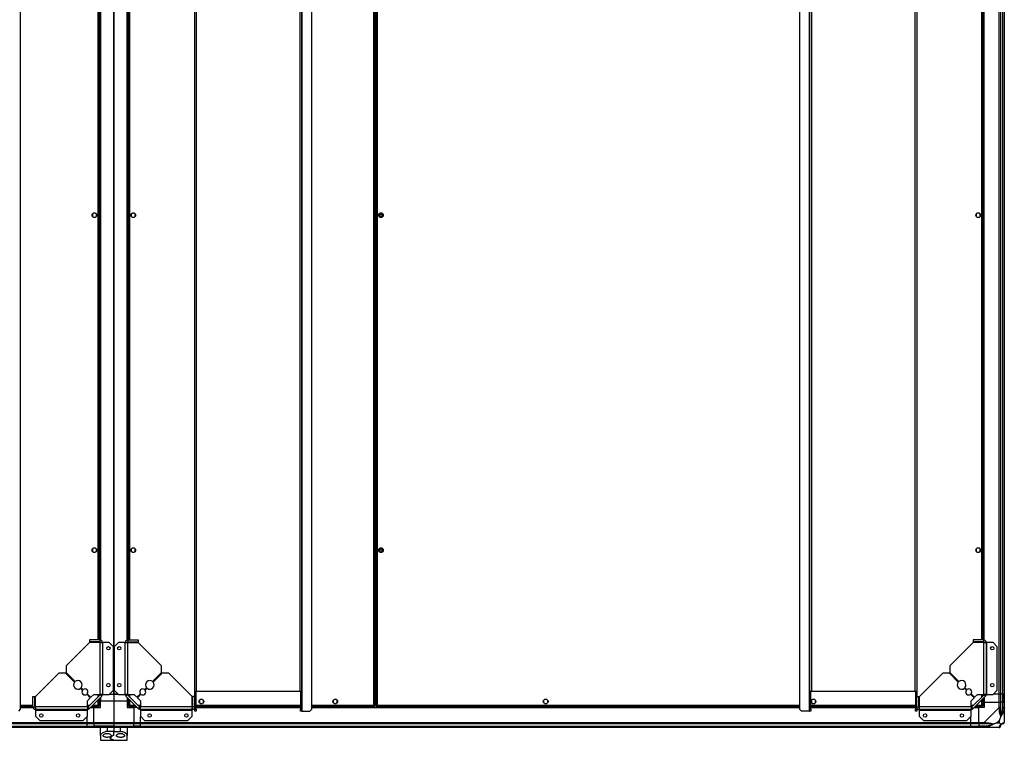
# Model space of a CAD drawing. Units: millimetres. Extents: x 402 to 11486, y 425 to 8682.
# Drawn here: x 10015 to 11486, y 6530 to 7606 of the extents above; entities that cross this region are included whole.
import ezdxf

# ---------------------------------------------------------------- set-up
doc = ezdxf.new("R2010")
doc.units = ezdxf.units.MM

msp = doc.modelspace()

# ---------------------------------------------------------------- linework, layer by layer
at = {"linetype": 'Continuous', "lineweight": 25}
for p, q in [((10016.7, 6576.6), (10016.7, 8551.9)), ((10437.4, 6573.8), (10437.4, 8554.8)), ((10451.7, 6576.6), (10451.7, 8551.9)), ((10544.1, 6582.6), (10544.1, 8546)), ((10545.9, 6581.8), (10545.9, 8546.7)), ((10547.4, 8546.7), (10547.4, 6581.8)), ((10549.2, 8546), (10549.2, 6582.6)), ((11180.1, 8551.9), (11180.1, 6576.6)), ((11194.4, 8554.8), (11194.4, 6573.8)), ((10155.9, 6599.3), (10155.9, 8529.3)), ((10155.9, 8529.3), (10155.9, 6599.3)), ((10276.7, 6603.8), (10276.7, 8524.8)), ((10279.4, 6603.8), (10279.4, 8524.8)), ((10434, 6603.8), (10434, 8524.8)), ((10436.7, 6603.8), (10436.7, 8524.8)), ((10546.7, 6600.8), (10546.7, 8527.7)), ((11195.1, 8524.8), (11195.1, 6603.8)), ((11197.8, 8524.8), (11197.8, 6603.8)), ((11352.4, 8524.8), (11352.4, 6603.8)), ((11355.1, 8524.8), (11355.1, 6603.8)), ((11478.2, 6599.3), (11478.2, 8529.3)), ((11480.2, 8529.3), (11480.2, 6599.3)), ((11483.7, 6599.3), (11483.7, 8529.3)), ((11483.9, 6599.3), (11483.9, 8529.3)), ((11485.9, 8529.3), (11485.9, 6599.3)), ((10132.6, 6680.1), (10132.6, 8448.5)), ((10134.4, 6680.1), (10134.4, 8448.5)), ((10135.6, 8448.5), (10135.6, 6680)), ((10135.9, 8448.6), (10135.9, 6679.9)), ((10175.9, 6679.9), (10175.9, 8448.6)), ((10176.3, 6680), (10176.3, 8448.5)), ((10177.4, 8448.5), (10177.4, 6680.1)), ((10179.2, 8448.5), (10179.2, 6680.1)), ((11452.6, 6680.1), (11452.6, 8448.5)), ((11454.4, 6680.1), (11454.4, 8448.5)), ((11455.6, 6680), (11455.6, 8448.5)), ((11455.9, 6679.9), (11455.9, 8448.6)), ((10123.9, 7316.1), (10123.9, 7312.5)), ((10128.7, 7317.3), (10125.1, 7317.3)), ((10125.1, 7311.3), (10128.7, 7311.3)), ((10129.9, 7312.5), (10129.9, 7316.1)), ((10181.9, 7316.1), (10181.9, 7312.5)), ((10186.7, 7317.3), (10183.1, 7317.3)), ((10183.1, 7311.3), (10186.7, 7311.3)), ((10187.9, 7312.5), (10187.9, 7316.1)), ((10551.9, 7316.1), (10551.9, 7312.5)), ((10556.7, 7317.3), (10553.1, 7317.3)), ((10553.1, 7311.3), (10556.7, 7311.3)), ((10557.9, 7312.5), (10557.9, 7316.1)), ((11443.9, 7316.1), (11443.9, 7312.5)), ((11448.7, 7317.3), (11445.1, 7317.3)), ((11445.1, 7311.3), (11448.7, 7311.3)), ((11449.9, 7312.5), (11449.9, 7316.1)), ((10123.9, 6816.1), (10123.9, 6812.5)), ((10128.7, 6817.3), (10125.1, 6817.3)), ((10125.1, 6811.3), (10128.7, 6811.3)), ((10129.9, 6812.5), (10129.9, 6816.1)), ((10181.9, 6816.1), (10181.9, 6812.5)), ((10186.7, 6817.3), (10183.1, 6817.3)), ((10183.1, 6811.3), (10186.7, 6811.3)), ((10187.9, 6812.5), (10187.9, 6816.1)), ((10551.9, 6816.1), (10551.9, 6812.5)), ((10556.7, 6817.3), (10553.1, 6817.3)), ((10553.1, 6811.3), (10556.7, 6811.3)), ((10557.9, 6812.5), (10557.9, 6816.1)), ((11443.9, 6816.1), (11443.9, 6812.5)), ((11448.7, 6817.3), (11445.1, 6817.3)), ((11445.1, 6811.3), (11448.7, 6811.3)), ((11449.9, 6812.5), (11449.9, 6816.1)), ((10119.4, 6680.1), (10119.4, 6677.1)), ((10135.1, 6680.1), (10119.4, 6680.1)), ((10135.1, 6677.1), (10119.4, 6677.1)), ((10132.6, 6676.1), (10132.6, 6677.1)), ((10134.4, 6676.1), (10134.4, 6677.1)), ((10135.1, 6680.1), (10135.1, 6677.1)), ((10135.6, 6676.9), (10135.6, 6676.1)), ((10176.3, 6676.1), (10176.3, 6676.9)), ((10176.7, 6680.1), (10176.7, 6677.1)), ((10176.7, 6680.1), (10192.4, 6680.1)), ((10176.7, 6677.1), (10192.4, 6677.1)), ((10177.4, 6677.1), (10177.4, 6676.1)), ((10179.2, 6677.1), (10179.2, 6676.1)), ((10192.4, 6680.1), (10192.4, 6677.1)), ((11439.4, 6680.1), (11439.4, 6677.1)), ((11455.1, 6680.1), (11439.4, 6680.1)), ((11455.1, 6677.1), (11439.4, 6677.1)), ((11452.6, 6676.1), (11452.6, 6677.1)), ((11454.4, 6676.1), (11454.4, 6677.1)), ((11455.1, 6680.1), (11455.1, 6677.1)), ((11455.6, 6676.1), (11455.6, 6676.9)), ((10119.4, 6676.1), (10084.6, 6641.3)), ((10135.1, 6676.1), (10119.4, 6676.1)), ((10135.1, 6676.1), (10135.1, 6598.8)), ((10138.9, 6676.3), (10135.9, 6676.3)), ((10138.9, 6676.3), (10138.9, 6598.8)), ((10139.7, 6676.3), (10138.9, 6676.3)), ((10139.7, 6598.8), (10139.7, 6676.3)), ((10149.1, 6676.3), (10139.7, 6676.3)), ((10155.4, 6669.9), (10149.1, 6676.3)), ((10155.4, 6605.2), (10155.4, 6669.9)), ((10162.8, 6676.3), (10156.4, 6669.9)), ((10156.4, 6669.9), (10156.4, 6605.2)), ((10172.1, 6676.3), (10162.8, 6676.3)), ((10172.1, 6676.3), (10172.1, 6598.8)), ((10172.9, 6676.3), (10172.1, 6676.3)), ((10172.9, 6598.8), (10172.9, 6676.3)), ((10175.9, 6676.3), (10172.9, 6676.3)), ((10176.7, 6598.8), (10176.7, 6676.1)), ((10176.7, 6676.1), (10192.4, 6676.1)), ((10227.2, 6641.3), (10192.4, 6676.1)), ((11439.4, 6676.1), (11404.6, 6641.3)), ((11455.1, 6676.1), (11439.4, 6676.1)), ((11455.1, 6676.1), (11455.1, 6598.8)), ((11458.9, 6676.3), (11455.9, 6676.3)), ((11458.9, 6676.3), (11458.9, 6598.8)), ((11459.7, 6676.3), (11458.9, 6676.3)), ((11459.7, 6598.8), (11459.7, 6676.3)), ((11469.1, 6676.3), (11459.7, 6676.3)), ((11475.4, 6669.9), (11469.1, 6676.3)), ((11475.4, 6605.2), (11475.4, 6669.9)), ((10084.6, 6641.3), (10084.6, 6631.3)), ((10227.2, 6631.3), (10227.2, 6641.3)), ((11404.6, 6641.3), (11404.6, 6631.3)), ((10073.9, 6630.6), (10039.1, 6595.8)), ((10083.9, 6630.6), (10073.9, 6630.6)), ((10097.2, 6617.3), (10083.9, 6630.6)), ((10084.6, 6631.3), (10097.9, 6618)), ((10213.9, 6618), (10227.2, 6631.3)), ((10227.9, 6630.6), (10214.6, 6617.3)), ((10237.9, 6630.6), (10227.9, 6630.6)), ((10272.7, 6595.8), (10237.9, 6630.6)), ((11393.9, 6630.6), (11359.1, 6595.8)), ((11403.9, 6630.6), (11393.9, 6630.6)), ((11417.2, 6617.3), (11403.9, 6630.6)), ((11404.6, 6631.3), (11417.9, 6618)), ((10109.3, 6605.2), (10106.4, 6608.1)), ((10107.1, 6608.8), (10110, 6605.9)), ((10149.1, 6598.8), (10155.4, 6605.2)), ((10156.4, 6605.2), (10162.8, 6598.8)), ((10201.9, 6605.9), (10204.8, 6608.8)), ((10205.5, 6608.1), (10202.6, 6605.2)), ((10276.7, 6603.8), (10279.4, 6603.8)), ((10276.7, 6595.8), (10276.7, 6603.8)), ((10278.7, 6576.6), (10278.7, 6603.8)), ((10279.4, 6603.8), (10434, 6603.8)), ((10434, 6603.8), (10436.7, 6603.8)), ((10434.7, 6603.8), (10434.7, 6593.8)), ((10436.7, 6603.8), (10436.7, 6593.8)), ((11195.1, 6603.8), (11197.8, 6603.8)), ((11195.1, 6593.8), (11195.1, 6603.8)), ((11197.1, 6593.8), (11197.1, 6603.8)), ((11197.8, 6603.8), (11352.4, 6603.8)), ((11352.4, 6603.8), (11355.1, 6603.8)), ((11353.1, 6603.8), (11353.1, 6576.6)), ((11355.1, 6603.8), (11355.1, 6595.8)), ((11429.3, 6605.2), (11426.4, 6608.1)), ((11427.1, 6608.8), (11430, 6605.9)), ((11469.1, 6598.8), (11475.4, 6605.2)), ((10035.1, 6580.1), (10035.1, 6595.8)), ((10035.1, 6595.8), (10038.1, 6595.8)), ((10038.1, 6580.1), (10038.1, 6595.8)), ((10039.1, 6580.1), (10039.1, 6595.8)), ((10120.7, 6593.8), (10115.6, 6598.9)), ((10116.3, 6599.6), (10121.4, 6594.5)), ((10116.4, 6589.4), (10120.7, 6593.8)), ((10116.4, 6580.1), (10116.4, 6589.4)), ((10135.7, 6598.3), (10116.9, 6579.5)), ((10137.8, 6596.1), (10119, 6577.4)), ((10121.4, 6594.5), (10125.8, 6598.8)), ((10125.8, 6598.8), (10135.1, 6598.8)), ((10132.6, 6595.2), (10132.6, 6598.8)), ((10132.6, 6582.6), (10132.6, 6591)), ((10134.4, 6597), (10134.4, 6598.8)), ((10134.4, 6581.8), (10134.4, 6592.8)), ((10135.9, 6589.3), (10134.4, 6589.3)), ((10138.9, 6598.8), (10135.1, 6598.8)), ((10137.8, 6596.1), (10135.7, 6598.3)), ((10135.9, 6594.3), (10135.9, 6589.3)), ((10135.9, 6579.3), (10135.9, 6589.3)), ((10135.9, 6589.3), (10155.9, 6589.3)), ((10138.9, 6598.8), (10139.7, 6598.8)), ((10139.7, 6598.8), (10149.1, 6598.8)), ((10149.5, 6599.3), (10155.9, 6599.3)), ((10162.4, 6599.3), (10155.9, 6599.3)), ((10155.9, 6599.3), (10155.9, 6589.3)), ((10155.9, 6599.3), (10162.4, 6599.3)), ((10155.9, 6589.3), (10155.9, 6557)), ((10155.9, 6589.3), (10175.9, 6589.3)), ((10162.8, 6598.8), (10172.1, 6598.8)), ((10172.1, 6598.8), (10172.9, 6598.8)), ((10176.7, 6598.8), (10172.9, 6598.8)), ((10176.2, 6598.3), (10174, 6596.1)), ((10192.8, 6577.4), (10174, 6596.1)), ((10175.9, 6594.3), (10175.9, 6589.3)), ((10175.9, 6589.3), (10175.9, 6579.3)), ((10177.4, 6589.3), (10175.9, 6589.3)), ((10194.9, 6579.5), (10176.2, 6598.3)), ((10176.7, 6598.8), (10186.1, 6598.8)), ((10177.4, 6598.8), (10177.4, 6597)), ((10177.4, 6592.8), (10177.4, 6581.8)), ((10179.2, 6598.8), (10179.2, 6595.2)), ((10179.2, 6591), (10179.2, 6582.6)), ((10186.1, 6598.8), (10190.4, 6594.5)), ((10190.4, 6594.5), (10195.6, 6599.6)), ((10196.3, 6598.9), (10191.1, 6593.8)), ((10191.1, 6593.8), (10195.5, 6589.4)), ((10195.5, 6589.4), (10195.5, 6580.1)), ((10272.7, 6580.1), (10272.7, 6595.8)), ((10276.7, 6595.8), (10273.7, 6595.8)), ((10273.7, 6580.1), (10273.7, 6595.8)), ((10276.7, 6580.1), (10276.7, 6595.8)), ((10283.7, 6590.1), (10283.7, 6586.5)), ((10288.5, 6591.3), (10284.9, 6591.3)), ((10289.7, 6586.5), (10289.7, 6590.1)), ((10436.7, 6593.8), (10434.7, 6593.8)), ((10434.7, 6593.8), (10434.7, 6576.6)), ((10436.7, 6593.8), (10436.7, 6576.6)), ((10483.7, 6590.1), (10483.7, 6586.5)), ((10488.5, 6591.3), (10484.9, 6591.3)), ((10489.7, 6586.5), (10489.7, 6590.1)), ((10547.4, 6600.8), (10545.9, 6600.8)), ((10545.9, 6600.8), (10546.7, 6600.8)), ((10547.4, 6599.8), (10545.9, 6599.8)), ((10547.4, 6599.3), (10545.9, 6599.3)), ((10547.4, 6600.8), (10546.7, 6600.8)), ((10797.9, 6590.1), (10797.9, 6586.5)), ((10802.7, 6591.3), (10799.1, 6591.3)), ((10803.9, 6586.5), (10803.9, 6590.1)), ((11195.1, 6593.8), (11197.1, 6593.8)), ((11195.1, 6576.6), (11195.1, 6593.8)), ((11197.1, 6576.6), (11197.1, 6593.8)), ((11197.9, 6590.1), (11197.9, 6586.5)), ((11202.7, 6591.3), (11199.1, 6591.3)), ((11203.9, 6586.5), (11203.9, 6590.1)), ((11355.1, 6580.1), (11355.1, 6595.8)), ((11355.1, 6595.8), (11358.1, 6595.8)), ((11358.1, 6580.1), (11358.1, 6595.8)), ((11359.1, 6580.1), (11359.1, 6595.8)), ((11440.7, 6593.8), (11435.6, 6598.9)), ((11436.3, 6599.6), (11441.4, 6594.5)), ((11436.4, 6589.4), (11440.7, 6593.8)), ((11436.4, 6580.1), (11436.4, 6589.4)), ((11455.7, 6598.3), (11436.9, 6579.5)), ((11457.8, 6596.1), (11439, 6577.4)), ((11441.4, 6594.5), (11445.8, 6598.8)), ((11445.8, 6598.8), (11455.1, 6598.8)), ((11452.6, 6595.2), (11452.6, 6598.8)), ((11452.6, 6582.6), (11452.6, 6591)), ((11454.4, 6597), (11454.4, 6598.8)), ((11454.4, 6581.8), (11454.4, 6592.8)), ((11458.9, 6598.8), (11455.1, 6598.8)), ((11457.8, 6596.1), (11455.7, 6598.3)), ((11455.9, 6594.3), (11455.9, 6587.3)), ((11458.9, 6598.8), (11459.7, 6598.8)), ((11459.7, 6598.8), (11469.1, 6598.8)), ((11478.2, 6599.3), (11469.5, 6599.3)), ((11480.2, 6599.3), (11478.2, 6599.3)), ((11478.2, 6587.3), (11478.2, 6599.3)), ((11483.7, 6599.3), (11480.2, 6599.3)), ((11480.2, 6599.3), (11480.2, 6587.3)), ((11483.9, 6599.3), (11483.7, 6599.3)), ((11483.7, 6599.3), (11483.7, 6587.3)), ((11485.9, 6599.3), (11483.9, 6599.3)), ((11483.9, 6587.3), (11483.9, 6599.3)), ((11485.9, 6599.3), (11485.9, 6587.3)), ((10013.8, 6573.8), (10016.7, 6576.6)), ((10016.7, 6582.6), (10035.1, 6582.6)), ((10016.7, 6580.8), (10035.1, 6580.8)), ((10016.7, 6579.6), (10035.2, 6579.6)), ((10016.7, 6579.3), (10035.3, 6579.3)), ((10035.1, 6580.1), (10038.1, 6580.1)), ((10038.1, 6582.6), (10039.1, 6582.6)), ((10038.1, 6580.8), (10039.1, 6580.8)), ((10038.3, 6579.6), (10039.1, 6579.6)), ((10038.9, 6579.3), (10038.9, 6576.3)), ((10116.4, 6576.3), (10038.9, 6576.3)), ((10038.9, 6576.3), (10038.9, 6575.5)), ((10038.9, 6575.5), (10116.4, 6575.5)), ((10038.9, 6575.5), (10038.9, 6566.1)), ((10116.4, 6580.1), (10039.1, 6580.1)), ((10116.4, 6582.6), (10120, 6582.6)), ((10116.4, 6580.8), (10118.2, 6580.8)), ((10116.4, 6580.1), (10116.4, 6576.3)), ((10116.4, 6575.5), (10116.4, 6576.3)), ((10116.4, 6566.1), (10116.4, 6575.5)), ((10116.9, 6579.5), (10119, 6577.4)), ((10120.9, 6579.3), (10125.9, 6579.3)), ((10122.4, 6580.8), (10133.4, 6580.8)), ((10124.2, 6582.6), (10132.6, 6582.6)), ((10125.9, 6580.8), (10125.9, 6579.3)), ((10125.9, 6557), (10125.9, 6579.3)), ((10125.9, 6579.3), (10135.9, 6579.3)), ((10133.4, 6581.8), (10133.4, 6581.8)), ((10133.4, 6581.8), (10133.4, 6581.8)), ((10134.4, 6581.8), (10133.4, 6581.8)), ((10133.4, 6580.8), (10133.4, 6581.8)), ((10175.9, 6579.3), (10185.9, 6579.3)), ((10177.4, 6581.8), (10178.4, 6581.8)), ((10178.4, 6581.8), (10178.4, 6581.8)), ((10178.4, 6581.8), (10178.4, 6581.8)), ((10178.4, 6580.8), (10178.4, 6581.8)), ((10178.4, 6580.8), (10189.4, 6580.8)), ((10179.2, 6582.6), (10187.6, 6582.6)), ((10185.9, 6579.3), (10185.9, 6580.8)), ((10185.9, 6579.3), (10185.9, 6557)), ((10190.9, 6579.3), (10185.9, 6579.3)), ((10191.9, 6582.6), (10195.5, 6582.6)), ((10192.8, 6577.4), (10194.9, 6579.5)), ((10193.7, 6580.8), (10195.5, 6580.8)), ((10195.5, 6576.3), (10195.5, 6580.1)), ((10272.7, 6580.1), (10195.5, 6580.1)), ((10272.9, 6576.3), (10195.5, 6576.3)), ((10195.5, 6576.3), (10195.5, 6575.5)), ((10195.5, 6575.5), (10272.9, 6575.5)), ((10195.5, 6575.5), (10195.5, 6566.1)), ((10272.7, 6582.6), (10273.7, 6582.6)), ((10272.7, 6580.8), (10273.7, 6580.8)), ((10272.8, 6579.6), (10273.6, 6579.6)), ((10272.9, 6576.3), (10272.9, 6579.3)), ((10272.9, 6575.5), (10272.9, 6576.3)), ((10272.9, 6566.1), (10272.9, 6575.5)), ((10276.7, 6580.1), (10273.7, 6580.1)), ((10276.6, 6579.6), (10276.7, 6579.6)), ((10276.6, 6579.3), (10276.7, 6579.3)), ((10276.7, 6576.6), (10276.7, 6580.1)), ((10276.7, 6576.6), (10278.7, 6576.6)), ((10276.7, 6573.8), (10276.7, 6576.6)), ((10278.7, 6582.6), (10434.7, 6582.6)), ((10278.7, 6580.8), (10434.7, 6580.8)), ((10278.7, 6579.6), (10434.7, 6579.6)), ((10278.7, 6579.3), (10434.7, 6579.3)), ((10278.7, 6576.6), (10278.7, 6573.8)), ((10284.9, 6585.3), (10288.5, 6585.3)), ((10434.7, 6576.6), (10436.7, 6576.6)), ((10434.7, 6573.8), (10434.7, 6576.6)), ((10436.7, 6576.6), (10436.7, 6573.8)), ((10448.8, 6573.8), (10451.7, 6576.6)), ((10451.7, 6582.6), (10544.1, 6582.6)), ((10451.7, 6580.8), (10544.9, 6580.8)), ((10451.7, 6579.6), (11180.1, 6579.6)), ((10451.7, 6579.3), (11180.1, 6579.3)), ((10484.9, 6585.3), (10488.5, 6585.3)), ((10545.9, 6581.8), (10544.9, 6581.8)), ((10544.9, 6580.8), (10544.9, 6581.8)), ((10547.4, 6581.8), (10548.4, 6581.8)), ((10548.4, 6581.8), (10548.5, 6581.8)), ((10548.4, 6581.8), (10548.4, 6581.8)), ((10548.4, 6580.8), (10548.4, 6581.8)), ((10548.4, 6580.8), (11180.1, 6580.8)), ((10549.2, 6582.6), (11180.1, 6582.6)), ((10799.1, 6585.3), (10802.7, 6585.3)), ((11180.1, 6576.6), (11183, 6573.8)), ((11195.1, 6576.6), (11197.1, 6576.6)), ((11195.1, 6573.8), (11195.1, 6576.6)), ((11197.1, 6582.6), (11353.1, 6582.6)), ((11197.1, 6580.8), (11353.1, 6580.8)), ((11197.1, 6579.6), (11353.1, 6579.6)), ((11197.1, 6579.3), (11353.1, 6579.3)), ((11197.1, 6576.6), (11197.1, 6573.8)), ((11199.1, 6585.3), (11202.7, 6585.3)), ((11353.1, 6576.6), (11355.1, 6576.6)), ((11353.1, 6573.8), (11353.1, 6576.6)), ((11355.1, 6580.1), (11355.1, 6576.6)), ((11355.1, 6580.1), (11358.1, 6580.1)), ((11355.1, 6579.6), (11355.2, 6579.6)), ((11355.1, 6579.3), (11355.3, 6579.3)), ((11355.1, 6576.6), (11355.1, 6573.8)), ((11358.1, 6582.6), (11359.1, 6582.6)), ((11358.1, 6580.8), (11359.1, 6580.8)), ((11358.3, 6579.6), (11359.1, 6579.6)), ((11358.9, 6579.3), (11358.9, 6576.3)), ((11436.4, 6576.3), (11358.9, 6576.3)), ((11358.9, 6576.3), (11358.9, 6575.5)), ((11358.9, 6575.5), (11436.4, 6575.5)), ((11358.9, 6575.5), (11358.9, 6566.1)), ((11436.4, 6580.1), (11359.1, 6580.1)), ((11436.4, 6582.6), (11440, 6582.6)), ((11436.4, 6580.8), (11438.2, 6580.8)), ((11436.4, 6580.1), (11436.4, 6576.3)), ((11436.4, 6575.5), (11436.4, 6576.3)), ((11436.4, 6566.1), (11436.4, 6575.5)), ((11436.9, 6579.5), (11439, 6577.4)), ((11440.9, 6579.3), (11447.9, 6579.3)), ((11442.4, 6580.8), (11453.4, 6580.8)), ((11444.2, 6582.6), (11452.6, 6582.6)), ((11455.9, 6579.3), (11447.9, 6579.3)), ((11447.9, 6557), (11447.9, 6579.3)), ((11453.4, 6581.8), (11453.4, 6581.8)), ((11453.4, 6581.8), (11453.4, 6581.8)), ((11454.4, 6581.8), (11453.4, 6581.8)), ((11453.4, 6580.8), (11453.4, 6581.8)), ((11455.9, 6587.3), (11455.9, 6579.3)), ((11455.9, 6587.3), (11478.2, 6587.3)), ((11456, 6557), (11478.2, 6579.2)), ((11478.2, 6579.2), (11478.2, 6587.3)), ((11478.2, 6587.3), (11480.2, 6587.3)), ((11480.2, 6587.3), (11480.2, 6579.2)), ((11483.7, 6587.3), (11480.2, 6587.3)), ((11483.7, 6577.5), (11483.7, 6587.3)), ((11483.9, 6587.3), (11483.7, 6587.3)), ((11483.9, 6579.2), (11483.9, 6587.3)), ((11483.9, 6587.3), (11485.9, 6587.3)), ((11485.9, 6587.3), (11485.9, 6579.2)), ((11485.9, 6579.2), (11485.9, 6557)), ((10038.9, 6566.1), (10045.3, 6559.8)), ((10045.3, 6559.8), (10110, 6559.8)), ((10110, 6559.8), (10116.4, 6566.1)), ((10115.9, 6557), (10115.9, 6565.7)), ((10195.5, 6566.1), (10201.9, 6559.8)), ((10195.9, 6557), (10195.9, 6565.7)), ((10201.9, 6559.8), (10266.6, 6559.8)), ((10266.6, 6559.8), (10272.9, 6566.1)), ((10278.7, 6573.8), (10276.7, 6573.8)), ((10436.7, 6573.8), (10434.7, 6573.8)), ((10436.7, 6573.8), (10437.4, 6573.8)), ((10437.4, 6573.8), (10448.8, 6573.8)), ((11194.4, 6573.8), (11183, 6573.8)), ((11194.4, 6573.8), (11195.1, 6573.8)), ((11197.1, 6573.8), (11195.1, 6573.8)), ((11355.1, 6573.8), (11353.1, 6573.8)), ((11358.9, 6566.1), (11365.3, 6559.8)), ((11365.3, 6559.8), (11430, 6559.8)), ((11430, 6559.8), (11436.4, 6566.1)), ((11435.9, 6557), (11435.9, 6565.7)), ((11478.7, 6560.1), (11475, 6556.4)), ((11478.7, 6556.4), (11478.7, 6560.1)), ((11485.6, 6567.8), (11485.9, 6567.4)), ((9760.9, 6557), (10115.9, 6557)), ((10115.9, 6555), (9760.9, 6555)), ((9760.9, 6551.5), (10115.9, 6551.5)), ((9760.9, 6551.3), (10115.9, 6551.3)), ((10115.9, 6549.3), (9760.9, 6549.3)), ((10115.9, 6557), (10115.9, 6555)), ((10115.9, 6557), (10125.9, 6557)), ((10115.9, 6551.5), (10115.9, 6555)), ((10125.9, 6555), (10115.9, 6555)), ((10115.9, 6551.3), (10115.9, 6551.5)), ((10115.9, 6551.5), (10125.9, 6551.5)), ((10115.9, 6551.3), (10115.9, 6549.3)), ((10115.9, 6551.3), (10125.9, 6551.3)), ((10125.9, 6549.3), (10115.9, 6549.3)), ((10125.9, 6557), (10155.9, 6557)), ((10125.9, 6555), (10125.9, 6557)), ((10155.9, 6555), (10125.9, 6555)), ((10125.9, 6555), (10125.9, 6551.5)), ((10155.9, 6551.5), (10125.9, 6551.5)), ((10125.9, 6551.5), (10125.9, 6551.3)), ((10125.9, 6551.3), (10155.9, 6551.3)), ((10125.9, 6549.3), (10125.9, 6551.3)), ((10155.9, 6549.3), (10125.9, 6549.3)), ((10135.9, 6537.2), (10135.9, 6549.3)), ((10145.9, 6549.3), (10145.9, 6543.3)), ((10155.9, 6557), (10155.9, 6555)), ((10155.9, 6557), (10185.9, 6557)), ((10155.9, 6555), (10155.9, 6551.5)), ((10185.9, 6555), (10155.9, 6555)), ((10155.9, 6551.5), (10155.9, 6551.3)), ((10155.9, 6551.5), (10185.9, 6551.5)), ((10155.9, 6551.3), (10155.9, 6549.3)), ((10155.9, 6551.3), (10185.9, 6551.3)), ((10155.9, 6549.3), (10155.9, 6543.3)), ((10185.9, 6549.3), (10155.9, 6549.3)), ((10165.9, 6543.3), (10165.9, 6549.3)), ((10175.9, 6549.3), (10175.9, 6537.2)), ((10185.9, 6557), (10185.9, 6555)), ((10185.9, 6557), (10195.9, 6557)), ((10185.9, 6551.5), (10185.9, 6555)), ((10195.9, 6555), (10185.9, 6555)), ((10185.9, 6551.3), (10185.9, 6551.5)), ((10195.9, 6551.5), (10185.9, 6551.5)), ((10185.9, 6551.3), (10185.9, 6549.3)), ((10185.9, 6551.3), (10195.9, 6551.3)), ((10195.9, 6549.3), (10185.9, 6549.3)), ((10195.9, 6557), (11435.9, 6557)), ((10195.9, 6555), (10195.9, 6557)), ((11435.9, 6555), (10195.9, 6555)), ((10195.9, 6551.5), (10195.9, 6555)), ((10195.9, 6551.5), (11435.9, 6551.5)), ((10195.9, 6551.3), (10195.9, 6551.5)), ((10195.9, 6551.3), (11435.9, 6551.3)), ((10195.9, 6549.3), (10195.9, 6551.3)), ((11435.9, 6549.3), (10195.9, 6549.3)), ((11435.9, 6557), (11435.9, 6555)), ((11435.9, 6557), (11447.9, 6557)), ((11435.9, 6551.5), (11435.9, 6555)), ((11447.9, 6555), (11435.9, 6555)), ((11435.9, 6551.3), (11435.9, 6551.5)), ((11435.9, 6551.5), (11447.9, 6551.5)), ((11435.9, 6551.3), (11435.9, 6549.3)), ((11435.9, 6551.3), (11447.9, 6551.3)), ((11447.9, 6549.3), (11435.9, 6549.3)), ((11447.9, 6557), (11456, 6557)), ((11447.9, 6555), (11447.9, 6557)), ((11456, 6555), (11447.9, 6555)), ((11447.9, 6555), (11447.9, 6551.5)), ((11457.7, 6551.5), (11447.9, 6551.5)), ((11447.9, 6551.5), (11447.9, 6551.3)), ((11447.9, 6551.3), (11456, 6551.3)), ((11447.9, 6549.3), (11447.9, 6551.3)), ((11456, 6549.3), (11447.9, 6549.3)), ((11478.2, 6549.3), (11456, 6549.3)), ((11475, 6556.4), (11478.7, 6556.4)), ((10135.9, 6537.2), (10135.9, 6530.3)), ((10135.9, 6530.3), (10155.9, 6530.3)), ((10155.9, 6543.3), (10145.9, 6543.3)), ((10150.9, 6533.6), (10150.9, 6533.3)), ((10155.9, 6543.3), (10165.9, 6543.3)), ((10155.9, 6538.4), (10155.9, 6543.3)), ((10155.9, 6530.3), (10155.9, 6530.4)), ((10155.9, 6530.3), (10175.9, 6530.3)), ((10175.9, 6530.3), (10175.9, 6537.2))]:
    msp.add_line(p, q, dxfattribs=at)
at = {"linetype": 'Continuous', "lineweight": 25, "flags": 128}
for points in [[(11485.6, 6577.1), (11485.5, 6577.1), (11485.4, 6577.1), (11485.2, 6577.2), (11484.9, 6577.2), (11484.6, 6577.3), (11484.3, 6577.3), (11484, 6577.4), (11483.7, 6577.5)], [(11457.7, 6551.5), (11457.8, 6551.2), (11457.8, 6550.8), (11457.9, 6550.5), (11458, 6550.3), (11458, 6550), (11458.1, 6549.8), (11458.1, 6549.7), (11458.1, 6549.6)]]:
    msp.add_lwpolyline(points, dxfattribs=at)
at = {"linetype": 'Continuous', "lineweight": 25}
for centre, radius in [((10126.9, 7314.3), 3.5), ((10184.9, 7314.3), 3.5), ((10554.9, 7314.3), 3.5), ((10554.9, 7314.3), 1.75), ((11446.9, 7314.3), 3.5), ((10126.9, 6814.3), 3.5), ((10184.9, 6814.3), 3.5), ((10554.9, 6814.3), 3.5), ((10554.9, 6814.3), 1.75), ((11446.9, 6814.3), 3.5), ((10147.9, 6667.6), 2.5), ((10163.9, 6667.6), 2.5), ((11467.9, 6667.6), 2.5), ((10147.9, 6612.6), 2.5), ((10163.9, 6612.6), 2.5), ((11467.9, 6612.6), 2.5), ((10286.7, 6588.3), 3.5), ((10486.7, 6588.3), 3.5), ((10800.9, 6588.3), 3.5), ((11200.9, 6588.3), 3.5), ((10047.6, 6567.3), 2.5), ((10102.6, 6567.3), 2.5), ((10209.2, 6567.3), 2.5), ((10264.2, 6567.3), 2.5), ((11367.6, 6567.3), 2.5), ((11422.6, 6567.3), 2.5)]:
    msp.add_circle(centre, radius, dxfattribs=at)
for centre, radius, start, end in [((10102.2, 6613), 6.5, 319.4117, 130.5883), ((10209.7, 6613), 6.5, 49.4117, 220.5883), ((11422.2, 6613), 6.5, 319.4117, 130.5883), ((10102.2, 6613), 6.5, 139.4117, 310.5883), ((10112.8, 6602.4), 4.5, 141.3794, 308.6206), ((10112.8, 6602.4), 4.5, 321.3794, 128.6206), ((10199.1, 6602.4), 4.5, 51.3794, 218.6206), ((10199.1, 6602.4), 4.5, 231.3794, 38.6206), ((10209.7, 6613), 6.5, 229.4117, 40.5883), ((11422.2, 6613), 6.5, 139.4117, 310.5883), ((11432.8, 6602.4), 4.5, 141.3794, 308.6206), ((11432.8, 6602.4), 4.5, 321.3794, 128.6206), ((10135.1, 6598.8), 0.8, 315, 0), ((10135.1, 6598.8), 3.8, 315, 0), ((10176.7, 6598.8), 3.8, 180, 225), ((10176.7, 6598.8), 0.8, 180, 225), ((11455.1, 6598.8), 0.8, 315, 0), ((11455.1, 6598.8), 3.8, 315, 0), ((10116.4, 6580.1), 0.8, 270, 315), ((10116.4, 6580.1), 3.8, 270, 315), ((10195.5, 6580.1), 3.8, 225, 270), ((10195.5, 6580.1), 0.8, 225, 270), ((11436.4, 6580.1), 0.8, 270, 315), ((11436.4, 6580.1), 3.8, 270, 315), ((11478.9, 6579.2), 2.19, 261.5616, 305.9945), ((11455.9, 6556.3), 2.19, 323.9959, 8.4471), ((11478.2, 6551.5), 1.97, 280.6436, 359.554), ((11483.7, 6551.5), 3.5, 115.6402, 135.8133), ((11483.7, 6557), 1.97, 270.4442, 349.3572)]:
    msp.add_arc(centre, radius, start, end, dxfattribs=at)
for points, knots in [([(10138.9, 6676.3), (10138.9, 6676.8), (10138.8, 6677.7), (10137.9, 6679), (10136.6, 6679.9), (10135.6, 6680), (10135.1, 6680.1)], [0, 0, 0, 0, 0.250001, 0.499998, 0.749996, 1, 1, 1, 1]), ([(10135.9, 6676.3), (10135.9, 6676.4), (10135.9, 6676.6), (10135.7, 6676.8), (10135.4, 6677), (10135.2, 6677), (10135.1, 6677.1)], [0, 0, 0, 0, 0.250013, 0.499988, 0.749987, 1, 1, 1, 1]), ([(10176.7, 6680.1), (10176.2, 6680), (10175.2, 6679.9), (10174, 6679), (10173.1, 6677.7), (10173, 6676.8), (10172.9, 6676.3)], [0, 0, 0, 0, 0.249997, 0.499998, 0.749997, 1, 1, 1, 1]), ([(10176.7, 6677.1), (10176.6, 6677), (10176.4, 6677), (10176.2, 6676.8), (10176, 6676.6), (10175.9, 6676.4), (10175.9, 6676.3)], [0, 0, 0, 0, 0.2499741, 0.4999804, 0.7499892, 1, 1, 1, 1]), ([(11458.9, 6676.3), (11458.9, 6676.8), (11458.8, 6677.7), (11457.9, 6679), (11456.6, 6679.9), (11455.6, 6680), (11455.1, 6680.1)], [0, 0, 0, 0, 0.250001, 0.499998, 0.749996, 1, 1, 1, 1]), ([(11455.9, 6676.3), (11455.9, 6676.4), (11455.9, 6676.6), (11455.7, 6676.8), (11455.4, 6677), (11455.2, 6677), (11455.1, 6677.1)], [0, 0, 0, 0, 0.250013, 0.499988, 0.749987, 1, 1, 1, 1]), ([(10135.1, 6676.1), (10135.6, 6676.1), (10136.6, 6676.1), (10137.9, 6676.2), (10138.8, 6676.2), (10138.9, 6676.2), (10138.9, 6676.3)], [0, 0, 0, 0, 0.250005, 0.500005, 0.750013, 1, 1, 1, 1]), ([(10172.9, 6676.3), (10173, 6676.2), (10173.1, 6676.2), (10174, 6676.2), (10175.2, 6676.1), (10176.2, 6676.1), (10176.7, 6676.1)], [0, 0, 0, 0, 0.24999, 0.5, 0.750003, 1, 1, 1, 1]), ([(11455.1, 6676.1), (11455.6, 6676.1), (11456.6, 6676.1), (11457.9, 6676.2), (11458.8, 6676.2), (11458.9, 6676.2), (11458.9, 6676.3)], [0, 0, 0, 0, 0.250005, 0.500005, 0.750013, 1, 1, 1, 1]), ([(10035.1, 6580.1), (10035.2, 6579.6), (10035.3, 6578.6), (10036.2, 6577.3), (10037.4, 6576.4), (10038.4, 6576.3), (10038.9, 6576.3)], [0, 0, 0, 0, 0.250001, 0.500002, 0.750002, 1, 1, 1, 1]), ([(10038.1, 6580.1), (10038.1, 6580), (10038.2, 6579.7), (10038.4, 6579.5), (10038.6, 6579.3), (10038.8, 6579.3), (10038.9, 6579.3)], [0, 0, 0, 0, 0.249985, 0.499989, 0.75, 1, 1, 1, 1]), ([(10038.9, 6576.3), (10038.9, 6576.3), (10039, 6576.4), (10039, 6577.3), (10039.1, 6578.6), (10039.1, 6579.6), (10039.1, 6580.1)], [0, 0, 0, 0, 0.249988, 0.499998, 0.75, 1, 1, 1, 1]), ([(10132.6, 6582.6), (10132.7, 6582.3), (10132.8, 6581.9), (10133, 6581.4), (10133.2, 6581), (10133.3, 6580.8), (10133.4, 6580.8), (10133.4, 6580.8)], [0, 0, 0, 0, 0.222955, 0.445918, 0.668912, 0.891878, 1, 1, 1, 1]), ([(10134.4, 6581.8), (10134.4, 6581.8), (10134.4, 6581.9), (10134, 6582.1), (10133.5, 6582.3), (10133, 6582.4), (10132.7, 6582.5), (10132.6, 6582.6)], [0, 0, 0, 0, 0.222925, 0.445915, 0.668875, 0.891856, 1, 1, 1, 1]), ([(10133.4, 6581.8), (10133.4, 6581.8), (10133.4, 6582), (10133.2, 6582.2), (10132.9, 6582.4), (10132.7, 6582.5), (10132.6, 6582.6)], [0, 0, 0, 0, 0.275381, 0.529444, 0.783413, 1, 1, 1, 1]), ([(10132.6, 6582.6), (10132.7, 6582.4), (10132.8, 6582.2), (10133.1, 6581.9), (10133.2, 6581.8), (10133.4, 6581.8), (10133.4, 6581.8)], [0, 0, 0, 0, 0.2753369, 0.5293589, 0.7834592, 1, 1, 1, 1]), ([(10179.2, 6582.6), (10179, 6582.5), (10178.6, 6582.4), (10178, 6582.2), (10177.6, 6582), (10177.5, 6581.9), (10177.4, 6581.8), (10177.4, 6581.8)], [0, 0, 0, 0, 0.222939, 0.445909, 0.668905, 0.891874, 1, 1, 1, 1]), ([(10178.4, 6580.8), (10178.5, 6580.8), (10178.6, 6580.8), (10178.8, 6581.2), (10179, 6581.6), (10179.1, 6582.1), (10179.2, 6582.5), (10179.2, 6582.6)], [0, 0, 0, 0, 0.222932, 0.445925, 0.668884, 0.89186, 1, 1, 1, 1]), ([(10178.4, 6581.8), (10178.5, 6581.8), (10178.7, 6581.8), (10178.9, 6582), (10179.1, 6582.3), (10179.2, 6582.5), (10179.2, 6582.6)], [0, 0, 0, 0, 0.275393, 0.529459, 0.783434, 1, 1, 1, 1]), ([(10179.2, 6582.6), (10179.1, 6582.5), (10178.9, 6582.3), (10178.6, 6582.1), (10178.5, 6581.9), (10178.4, 6581.8), (10178.4, 6581.8)], [0, 0, 0, 0, 0.27532, 0.529357, 0.783457, 1, 1, 1, 1]), ([(10272.7, 6580.1), (10272.7, 6579.6), (10272.8, 6578.6), (10272.8, 6577.3), (10272.9, 6576.4), (10272.9, 6576.3), (10272.9, 6576.3)], [0, 0, 0, 0, 0.25, 0.500002, 0.750011, 1, 1, 1, 1]), ([(10272.9, 6576.3), (10273.4, 6576.3), (10274.4, 6576.4), (10275.7, 6577.3), (10276.6, 6578.6), (10276.7, 6579.6), (10276.7, 6580.1)], [0, 0, 0, 0, 0.249998, 0.499998, 0.749999, 1, 1, 1, 1]), ([(10272.9, 6579.3), (10273, 6579.3), (10273.2, 6579.3), (10273.5, 6579.5), (10273.7, 6579.7), (10273.7, 6580), (10273.7, 6580.1)], [0, 0, 0, 0, 0.250006, 0.4999834, 0.7500181, 1, 1, 1, 1]), ([(10545.9, 6581.8), (10545.9, 6581.8), (10545.9, 6581.9), (10545.5, 6582.1), (10545, 6582.3), (10544.5, 6582.4), (10544.2, 6582.5), (10544.1, 6582.6)], [0, 0, 0, 0, 0.222928, 0.44592, 0.668882, 0.891855, 1, 1, 1, 1]), ([(10544.9, 6581.8), (10544.9, 6581.8), (10544.9, 6582), (10544.7, 6582.2), (10544.4, 6582.4), (10544.2, 6582.5), (10544.1, 6582.6)], [0, 0, 0, 0, 0.2753854, 0.5294301, 0.783429, 1, 1, 1, 1]), ([(10544.1, 6582.6), (10544.2, 6582.3), (10544.3, 6581.9), (10544.5, 6581.4), (10544.7, 6581), (10544.8, 6580.8), (10544.9, 6580.8), (10544.9, 6580.8)], [0, 0, 0, 0, 0.222955, 0.445915, 0.668912, 0.891876, 1, 1, 1, 1]), ([(10544.1, 6582.6), (10544.2, 6582.4), (10544.3, 6582.2), (10544.6, 6581.9), (10544.7, 6581.8), (10544.9, 6581.8), (10544.9, 6581.8)], [0, 0, 0, 0, 0.275337, 0.52937, 0.783459, 1, 1, 1, 1]), ([(10549.2, 6582.6), (10549, 6582.5), (10548.6, 6582.4), (10548, 6582.2), (10547.6, 6582), (10547.5, 6581.9), (10547.4, 6581.8), (10547.4, 6581.8)], [0, 0, 0, 0, 0.222956, 0.445915, 0.668915, 0.891875, 1, 1, 1, 1]), ([(10548.4, 6580.8), (10548.5, 6580.8), (10548.6, 6580.8), (10548.8, 6581.2), (10549, 6581.6), (10549.1, 6582.1), (10549.2, 6582.5), (10549.2, 6582.6)], [0, 0, 0, 0, 0.222927, 0.445922, 0.668884, 0.891854, 1, 1, 1, 1]), ([(10548.4, 6581.8), (10548.5, 6581.8), (10548.7, 6581.8), (10548.9, 6582), (10549.1, 6582.3), (10549.2, 6582.5), (10549.2, 6582.6)], [0, 0, 0, 0, 0.275382, 0.529437, 0.7834342, 1, 1, 1, 1]), ([(10549.2, 6582.6), (10549.1, 6582.5), (10548.9, 6582.3), (10548.6, 6582.1), (10548.5, 6581.9), (10548.4, 6581.8), (10548.4, 6581.8)], [0, 0, 0, 0, 0.275331, 0.529364, 0.783458, 1, 1, 1, 1]), ([(11355.1, 6580.1), (11355.2, 6579.6), (11355.3, 6578.6), (11356.2, 6577.3), (11357.4, 6576.4), (11358.4, 6576.3), (11358.9, 6576.3)], [0, 0, 0, 0, 0.250001, 0.500002, 0.750002, 1, 1, 1, 1]), ([(11358.1, 6580.1), (11358.1, 6580), (11358.2, 6579.7), (11358.4, 6579.5), (11358.6, 6579.3), (11358.8, 6579.3), (11358.9, 6579.3)], [0, 0, 0, 0, 0.249989, 0.500021, 0.749996, 1, 1, 1, 1]), ([(11358.9, 6576.3), (11358.9, 6576.3), (11359, 6576.4), (11359, 6577.3), (11359.1, 6578.6), (11359.1, 6579.6), (11359.1, 6580.1)], [0, 0, 0, 0, 0.249988, 0.499998, 0.75, 1, 1, 1, 1]), ([(11454.4, 6581.8), (11454.4, 6581.8), (11454.4, 6581.9), (11454, 6582.1), (11453.5, 6582.3), (11453, 6582.4), (11452.7, 6582.5), (11452.6, 6582.6)], [0, 0, 0, 0, 0.222925, 0.445915, 0.668875, 0.891856, 1, 1, 1, 1]), ([(11453.4, 6581.8), (11453.4, 6581.8), (11453.4, 6582), (11453.2, 6582.2), (11452.9, 6582.4), (11452.7, 6582.5), (11452.6, 6582.6)], [0, 0, 0, 0, 0.275378, 0.52942, 0.783415, 1, 1, 1, 1]), ([(11452.6, 6582.6), (11452.7, 6582.3), (11452.8, 6581.9), (11453, 6581.4), (11453.2, 6581), (11453.3, 6580.8), (11453.4, 6580.8), (11453.4, 6580.8)], [0, 0, 0, 0, 0.222955, 0.445918, 0.668912, 0.891878, 1, 1, 1, 1]), ([(11452.6, 6582.6), (11452.7, 6582.4), (11452.8, 6582.2), (11453.1, 6581.9), (11453.2, 6581.8), (11453.4, 6581.8), (11453.4, 6581.8)], [0, 0, 0, 0, 0.2753369, 0.5293804, 0.7834592, 1, 1, 1, 1]), ([(11478.6, 6577.1), (11478.5, 6577.5), (11478.5, 6578.1), (11478.3, 6578.8), (11478.3, 6579.1), (11478.2, 6579.2), (11478.2, 6579.2)], [0, 0, 0, 0, 0.586098, 0.873992, 0.999966, 1, 1, 1, 1]), ([(11480.2, 6579.2), (11480.2, 6579.2), (11480.1, 6579.2), (11479.6, 6579.2), (11479, 6579.2), (11478.4, 6579.2), (11478.2, 6579.2)], [0, 0, 0, 0, 0.249986, 0.50001, 0.749991, 1, 1, 1, 1]), ([(11481, 6566.3), (11481, 6566.3), (11480.7, 6566.5), (11480.3, 6567.1), (11479.5, 6568.6), (11479, 6570.9), (11478.8, 6573.9), (11478.6, 6576), (11478.6, 6577.1)], [0, 0, 0, 0, 0.0019104, 0.1071712, 0.2099531, 0.4718174, 0.735803, 1, 1, 1, 1]), ([(11480.2, 6579.2), (11480.2, 6578.9), (11480.2, 6578.4), (11480.2, 6577.8), (11480.2, 6577.5)], [0, 0, 0, 0, 0.455578, 1, 1, 1, 1]), ([(11480.2, 6577.5), (11480.2, 6575.5), (11480.2, 6572.5), (11480.6, 6569.3), (11481, 6568), (11481.2, 6567.6), (11481.2, 6567.5)], [0, 0, 0, 0, 0.580926, 0.859814, 0.961592, 1, 1, 1, 1]), ([(11485.6, 6577.1), (11485.3, 6576), (11484.8, 6573.9), (11483.7, 6570.9), (11482.7, 6568.6), (11481.8, 6567), (11481.3, 6566.5), (11481, 6566.3)], [0, 0, 0, 0, 0.2642038, 0.5282031, 0.7900733, 0.8928521, 1, 1, 1, 1]), ([(11481.2, 6567.5), (11481.3, 6567.6), (11481.5, 6568), (11482, 6569.3), (11482.9, 6572.5), (11483.4, 6575.5), (11483.7, 6577.5)], [0, 0, 0, 0, 0.038406, 0.140183, 0.419077, 1, 1, 1, 1]), ([(11483.7, 6577.5), (11483.7, 6577.8), (11483.9, 6578.4), (11483.9, 6578.9), (11483.9, 6579.2)], [0, 0, 0, 0, 0.544423, 1, 1, 1, 1]), ([(11485.9, 6579.2), (11485.9, 6579.2), (11485.8, 6579.2), (11485.4, 6579.2), (11484.7, 6579.2), (11484.2, 6579.2), (11483.9, 6579.2)], [0, 0, 0, 0, 0.24999, 0.500017, 0.750003, 1, 1, 1, 1]), ([(11485.9, 6579.2), (11485.9, 6579.2), (11485.9, 6579.1), (11485.9, 6578.7), (11485.8, 6578), (11485.7, 6577.4), (11485.6, 6577.1)], [0, 0, 0, 0, 0.00002, 0.201636, 0.518774, 1, 1, 1, 1]), ([(11478.7, 6560.1), (11478.9, 6560.4), (11479.2, 6561.1), (11479.7, 6562.3), (11480.2, 6563.6), (11480.6, 6565), (11480.9, 6565.8), (11481, 6566.3)], [0, 0, 0, 0, 0.151101, 0.353329, 0.601544, 0.78721, 1, 1, 1, 1]), ([(11481.2, 6567.5), (11481.2, 6567.5), (11481.2, 6567.4), (11481.2, 6566.9), (11481.1, 6566.5), (11481, 6566.3)], [0, 0, 0, 0, 0.006397, 0.352224, 1, 1, 1, 1]), ([(11485.7, 6569.4), (11485.7, 6569.4), (11485.8, 6569.3), (11485.9, 6569.3), (11485.9, 6569.3)], [0, 0, 0, 0, 0.367159, 1, 1, 1, 1]), ([(11456, 6557), (11456, 6557), (11456.1, 6556.9), (11456.5, 6556.8), (11457.2, 6556.7), (11457.8, 6556.6), (11458.1, 6556.6)], [0, 0, 0, 0, 0.00003, 0.201656, 0.518782, 1, 1, 1, 1]), ([(11456, 6557), (11456, 6556.7), (11456, 6556.2), (11456, 6555.6), (11456, 6555.1), (11456, 6555), (11456, 6555)], [0, 0, 0, 0, 0.250005, 0.499983, 0.750016, 1, 1, 1, 1]), ([(11457.7, 6555), (11457.4, 6555), (11456.8, 6555), (11456.2, 6555), (11456, 6555)], [0, 0, 0, 0, 0.5444036, 1, 1, 1, 1]), ([(11456, 6551.3), (11456.2, 6551.3), (11456.8, 6551.3), (11457.4, 6551.4), (11457.7, 6551.5)], [0, 0, 0, 0, 0.455595, 1, 1, 1, 1]), ([(11456, 6551.3), (11456, 6551), (11456, 6550.5), (11456, 6549.8), (11456, 6549.3), (11456, 6549.3), (11456, 6549.3)], [0, 0, 0, 0, 0.2499916, 0.4999757, 0.7500122, 1, 1, 1, 1]), ([(11458.1, 6549.6), (11457.7, 6549.5), (11457.1, 6549.4), (11456.3, 6549.3), (11456.1, 6549.3), (11456, 6549.3), (11456, 6549.3)], [0, 0, 0, 0, 0.586088, 0.87396, 0.999973, 1, 1, 1, 1]), ([(11467.7, 6554), (11467.6, 6554), (11467.2, 6554.2), (11465.8, 6554.6), (11462.6, 6555), (11459.7, 6555), (11457.7, 6555)], [0, 0, 0, 0, 0.038408, 0.140189, 0.419077, 1, 1, 1, 1]), ([(11457.7, 6551.5), (11459.7, 6551.8), (11462.6, 6552.3), (11465.8, 6553.2), (11467.2, 6553.7), (11467.6, 6553.9), (11467.7, 6554)], [0, 0, 0, 0, 0.580922, 0.859815, 0.961595, 1, 1, 1, 1]), ([(11458.1, 6556.6), (11459.1, 6556.5), (11461.2, 6556.4), (11464.3, 6556.1), (11466.6, 6555.6), (11468.1, 6554.9), (11468.6, 6554.4), (11468.9, 6554.1)], [0, 0, 0, 0, 0.264205, 0.528202, 0.790076, 0.89286, 1, 1, 1, 1]), ([(11468.9, 6554.1), (11468.9, 6554.1), (11468.7, 6553.9), (11468.1, 6553.4), (11466.6, 6552.5), (11464.3, 6551.5), (11461.2, 6550.4), (11459.1, 6549.8), (11458.1, 6549.6)], [0, 0, 0, 0, 0.001911, 0.107173, 0.209947, 0.471812, 0.735805, 1, 1, 1, 1]), ([(11468.9, 6554.1), (11468.6, 6554.1), (11468.2, 6554), (11467.8, 6554), (11467.7, 6554), (11467.7, 6554)], [0, 0, 0, 0, 0.647772, 0.993615, 1, 1, 1, 1]), ([(11475, 6556.4), (11474.8, 6556.3), (11474.1, 6556), (11472.9, 6555.5), (11471.5, 6555), (11470.2, 6554.6), (11469.4, 6554.3), (11468.9, 6554.1)], [0, 0, 0, 0, 0.151099, 0.353328, 0.601542, 0.787201, 1, 1, 1, 1]), ([(11478.2, 6549.3), (11478.4, 6549.3), (11479, 6549.3), (11479.6, 6549.8), (11480.1, 6550.5), (11480.2, 6551), (11480.2, 6551.3)], [0, 0, 0, 0, 0.250004, 0.500007, 0.749999, 1, 1, 1, 1]), ([(11478.2, 6549.3), (11478.2, 6549.3), (11478.3, 6549.3), (11478.3, 6549.3), (11478.5, 6549.4), (11478.6, 6549.5), (11478.6, 6549.6)], [0, 0, 0, 0, 0.000027, 0.20166, 0.518776, 1, 1, 1, 1]), ([(11478.6, 6549.6), (11478.6, 6549.8), (11478.8, 6550.4), (11479, 6551.5), (11479.6, 6552.5), (11480.3, 6553.4), (11480.8, 6553.9), (11481, 6554.1)], [0, 0, 0, 0, 0.264205, 0.528219, 0.790073, 0.892858, 1, 1, 1, 1]), ([(11481, 6554.1), (11480.8, 6554.4), (11480.3, 6554.9), (11479.6, 6555.6), (11479, 6556.2), (11478.7, 6556.4)], [0, 0, 0, 0, 0.3361161, 0.7249442, 1, 1, 1, 1]), ([(11481.2, 6554), (11481.2, 6553.9), (11481, 6553.7), (11480.6, 6553.2), (11480.2, 6552.3), (11480.2, 6551.8), (11480.2, 6551.5)], [0, 0, 0, 0, 0.038407, 0.140184, 0.419062, 1, 1, 1, 1]), ([(11480.2, 6551.5), (11480.2, 6551.4), (11480.2, 6551.3), (11480.2, 6551.3), (11480.2, 6551.3)], [0, 0, 0, 0, 0.544461, 1, 1, 1, 1]), ([(11481, 6554.1), (11481, 6554.2), (11481.3, 6554.4), (11481.8, 6554.9), (11482.7, 6555.6), (11483.7, 6556.1), (11484.8, 6556.4), (11485.3, 6556.5), (11485.6, 6556.6)], [0, 0, 0, 0, 0.001907, 0.107173, 0.209955, 0.471798, 0.735804, 1, 1, 1, 1]), ([(11481, 6554.1), (11481.1, 6554.1), (11481.2, 6554), (11481.2, 6554), (11481.2, 6554), (11481.2, 6554)], [0, 0, 0, 0, 0.6476364, 0.9935202, 1, 1, 1, 1]), ([(11483.7, 6555), (11483.4, 6555), (11482.9, 6555), (11482, 6554.6), (11481.5, 6554.2), (11481.3, 6554), (11481.2, 6554)], [0, 0, 0, 0, 0.580937, 0.859815, 0.961592, 1, 1, 1, 1]), ([(11483.9, 6555), (11483.9, 6555), (11483.9, 6555), (11483.7, 6555), (11483.7, 6555)], [0, 0, 0, 0, 0.45554, 1, 1, 1, 1]), ([(11483.9, 6555), (11484.2, 6555), (11484.7, 6555.1), (11485.4, 6555.6), (11485.8, 6556.2), (11485.9, 6556.7), (11485.9, 6557)], [0, 0, 0, 0, 0.250004, 0.500007, 0.749997, 1, 1, 1, 1]), ([(11485.6, 6556.6), (11485.7, 6556.6), (11485.8, 6556.7), (11485.9, 6556.9), (11485.9, 6556.9), (11485.9, 6557), (11485.9, 6557)], [0, 0, 0, 0, 0.586101, 0.874054, 0.999986, 1, 1, 1, 1]), ([(10145.9, 6543.3), (10145, 6543.2), (10143, 6543.1), (10140.4, 6542.1), (10138.1, 6540.8), (10136.7, 6539.4), (10136, 6538.2), (10136, 6537.5), (10135.9, 6537.2)], [0, 0, 0, 0, 0.172878, 0.345159, 0.531982, 0.752753, 0.876389, 1, 1, 1, 1]), ([(10145.9, 6534.6), (10146.6, 6534.7), (10147.9, 6534.7), (10149.6, 6535.1), (10150.9, 6535.6), (10151.8, 6536.4), (10152, 6537.4), (10151.6, 6538.5), (10150.3, 6539.5), (10148.5, 6540.3), (10146.4, 6540.6), (10144.5, 6540.5), (10142.9, 6540.1), (10141.4, 6539.4), (10140.4, 6538.5), (10139.8, 6537.4), (10140.1, 6536.4), (10141.1, 6535.5), (10142.8, 6534.9), (10144.5, 6534.7), (10145.6, 6534.6), (10145.9, 6534.6)], [0, 0, 0, 0, 0.048119, 0.096199, 0.145355, 0.197503, 0.253904, 0.314884, 0.378369, 0.438859, 0.490937, 0.535787, 0.579162, 0.626051, 0.67941, 0.739511, 0.80296, 0.864381, 0.92062, 0.972039, 1, 1, 1, 1]), ([(10153.4, 6531.3), (10153.2, 6531.4), (10152.6, 6531.6), (10151.7, 6532), (10151.1, 6532.6), (10150.9, 6533.3), (10151, 6534.1), (10151.6, 6535), (10152.6, 6535.9), (10153.8, 6536.9), (10154.8, 6537.4), (10155.3, 6537.7)], [0, 0, 0, 0, 0.0565652, 0.1732777, 0.2900125, 0.4083571, 0.5267355, 0.6514283, 0.7761406, 0.8880801, 1, 1, 1, 1]), ([(10155.3, 6537.7), (10154.8, 6537.4), (10153.8, 6536.8), (10152.5, 6535.9), (10151.5, 6534.9), (10151, 6533.9), (10150.9, 6533), (10151.3, 6532.3), (10152.1, 6531.7), (10153, 6531.4), (10153.4, 6531.3)], [0, 0, 0, 0, 0.114121, 0.228261, 0.36198, 0.495662, 0.62847, 0.761233, 0.880629, 1, 1, 1, 1]), ([(10153.4, 6531.3), (10153.9, 6531.2), (10154.7, 6530.9), (10155.7, 6530.6), (10155.8, 6530.4), (10155.9, 6530.4)], [0, 0, 0, 0, 0.282869, 0.57376, 1, 1, 1, 1]), ([(10155.9, 6530.4), (10155.9, 6530.4), (10155.8, 6530.5), (10155.1, 6530.8), (10154.1, 6531.1), (10153.4, 6531.3)], [0, 0, 0, 0, 0.282552, 0.573504, 1, 1, 1, 1]), ([(10155.9, 6538.4), (10155.9, 6538.3), (10155.9, 6538), (10155.5, 6537.8), (10155.3, 6537.7)], [0, 0, 0, 0, 0.4860455, 1, 1, 1, 1]), ([(10155.3, 6537.7), (10155.5, 6537.8), (10155.8, 6538), (10155.9, 6538.3), (10155.9, 6538.4), (10155.9, 6538.4)], [0, 0, 0, 0, 0.4470519, 0.8928666, 1, 1, 1, 1]), ([(10165.9, 6540.6), (10165.3, 6540.5), (10164.1, 6540.5), (10162.5, 6540), (10161.1, 6539.2), (10160.2, 6538.3), (10159.8, 6537.2), (10160.2, 6536.1), (10161.5, 6535.3), (10163.3, 6534.8), (10165.3, 6534.6), (10167.2, 6534.6), (10169, 6534.9), (10170.5, 6535.4), (10171.6, 6536.1), (10172, 6537), (10171.8, 6538.1), (10170.8, 6539.2), (10169.2, 6540), (10167.5, 6540.5), (10166.4, 6540.5), (10165.9, 6540.6)], [0, 0, 0, 0, 0.045379, 0.090641, 0.138875, 0.194045, 0.255446, 0.318863, 0.379115, 0.433998, 0.484486, 0.532569, 0.580067, 0.628559, 0.679548, 0.734411, 0.793926, 0.857018, 0.919263, 0.965817, 1, 1, 1, 1]), ([(10175.9, 6537.2), (10175.9, 6537.5), (10175.8, 6538.2), (10175.3, 6539.2), (10174.4, 6540.2), (10173, 6541.3), (10170.8, 6542.5), (10168.2, 6543.2), (10166.6, 6543.2), (10165.9, 6543.3)], [0, 0, 0, 0, 0.125586, 0.251202, 0.376806, 0.502361, 0.711145, 0.886602, 1, 1, 1, 1])]:
    msp.add_open_spline(points, degree=3, knots=knots, dxfattribs=at)

doc.saveas('drawing.dxf')
